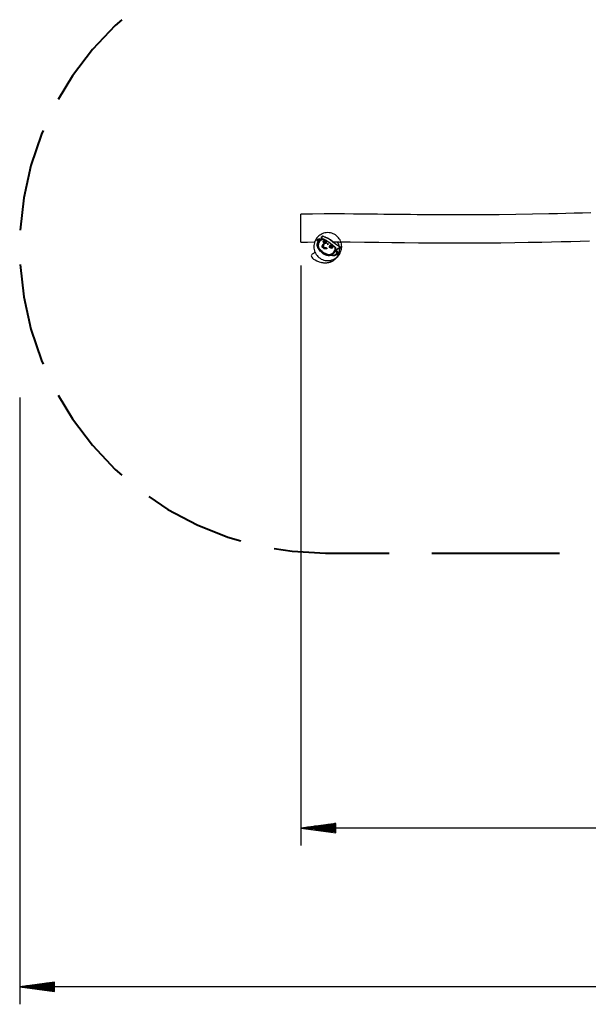
# Model space of a CAD drawing. Units: inches. Extents: x 224 to 370, y 151 to 268.
# Drawn here: x 224 to 256, y 151 to 208 of the extents above; entities that cross this region are included whole.
import ezdxf

# ---------------------------------------------------------------- set-up
doc = ezdxf.new("R2010")
doc.units = ezdxf.units.IN
doc.header["$MEASUREMENT"] = 0
doc.layers.add('Ebene 1', color=7, linetype='Continuous')

# ---------------------------------------------------------------- blocks, each defined once
blk = doc.blocks.new('block 2')
at = {"layer": 'Ebene 1', "color": 179, "lineweight": 40, "true_color": 0x1a171b}
for points in [[(229.728, 207.745), (229.341, 207.416), (228.038, 206.04), (226.892, 204.532), (226.072, 203.169)], [(225.218, 201.403), (225.119, 201.189), (224.514, 199.393), (224.107, 197.542), (223.906, 195.692)], [(223.906, 193.73), (224.107, 191.88), (224.514, 190.029), (225.119, 188.233), (225.218, 188.019)], [(226.072, 186.253), (226.892, 184.89), (228.038, 183.382), (229.341, 182.006), (229.728, 181.677)], [(231.262, 180.457), (232.354, 179.716), (234.028, 178.829), (235.789, 178.127), (236.539, 177.919)], [(238.449, 177.483), (239.484, 177.314), (241.376, 177.211)], [(241.376, 177.211), (245.033, 177.211)], [(247.47, 177.211), (254.782, 177.211)]]:
    blk.add_lwpolyline(points, dxfattribs=at)
at = {"layer": 'Ebene 1', "color": 179, "lineweight": 25, "true_color": 0x1a171b}
for points in [[(256.574, 196.687), (256.101, 196.674), (255.623, 196.661), (255.144, 196.649), (254.659, 196.637), (254.173, 196.626), (253.229, 196.606), (252.286, 196.591), (251.319, 196.578), (250.353, 196.571), (249.394, 196.567), (248.436, 196.568), (247.533, 196.573), (246.63, 196.581), (246.243, 196.585), (245.855, 196.589), (245.479, 196.594), (245.103, 196.598), (244.731, 196.603), (244.359, 196.607), (243.928, 196.612), (243.497, 196.617), (242.989, 196.622), (242.48, 196.625), (241.893, 196.627), (241.306, 196.627), (240.641, 196.621), (239.976, 196.611)], [(239.976, 195.011), (239.976, 195.024), (239.976, 195.032), (239.976, 195.042), (239.976, 195.054), (239.976, 195.067), (239.976, 195.083), (239.976, 195.101), (239.976, 195.12), (239.976, 195.141), (239.976, 195.165), (239.976, 195.19), (239.976, 195.217), (239.976, 195.246), (239.976, 195.275), (239.976, 195.307), (239.976, 195.34), (239.976, 195.373), (239.976, 195.408), (239.976, 195.444), (239.976, 195.48), (239.976, 195.517), (239.976, 195.553), (239.976, 195.591), (239.976, 195.628), (239.976, 195.666), (239.976, 195.738), (239.976, 195.811), (239.976, 195.884), (239.976, 195.957), (239.976, 195.994), (239.976, 196.031), (239.976, 196.069), (239.976, 196.106), (239.976, 196.143), (239.976, 196.179), (239.976, 196.214), (239.976, 196.249), (239.976, 196.283), (239.976, 196.315), (239.976, 196.347), (239.976, 196.377), (239.976, 196.405), (239.976, 196.432), (239.976, 196.457), (239.976, 196.481), (239.976, 196.502), (239.976, 196.522), (239.976, 196.539), (239.976, 196.555), (239.976, 196.569), (239.976, 196.58), (239.976, 196.59), (239.976, 196.597), (239.976, 196.611)], [(239.976, 195.011), (240.354, 195.018), (240.731, 195.023), (240.771, 195.023)], [(242.311, 194.759), (242.307, 194.838), (242.295, 194.915), (242.275, 194.991), (242.248, 195.065), (242.215, 195.135), (242.174, 195.202), (242.127, 195.265), (242.074, 195.323), (242.016, 195.375), (241.953, 195.422), (241.885, 195.462), (241.814, 195.495), (241.74, 195.521), (241.663, 195.54), (241.586, 195.551), (241.508, 195.554), (241.429, 195.549), (241.351, 195.537), (241.276, 195.517), (241.202, 195.491), (241.132, 195.456), (241.065, 195.415), (241.002, 195.368), (240.944, 195.315), (240.892, 195.256), (240.846, 195.193), (240.806, 195.125), (240.773, 195.054), (240.747, 194.98), (240.729, 194.904), (240.718, 194.826), (240.715, 194.747), (240.719, 194.669), (240.731, 194.592), (240.75, 194.516), (240.777, 194.442), (240.811, 194.371), (240.851, 194.304), (240.898, 194.241), (240.951, 194.183), (241.01, 194.131), (241.073, 194.085), (241.14, 194.045), (241.211, 194.011), (241.285, 193.985), (241.362, 193.966), (241.439, 193.956), (241.518, 193.952), (241.596, 193.957), (241.673, 193.969), (241.749, 193.989), (241.823, 194.016), (241.894, 194.049), (241.961, 194.09), (242.023, 194.138), (242.081, 194.191), (242.133, 194.25), (242.179, 194.313), (242.219, 194.381), (242.252, 194.452), (242.296, 194.602), (242.311, 194.759), (242.311, 194.759)], [(240.958, 195.042), (240.934, 195.062), (240.916, 195.088), (240.911, 195.103), (240.909, 195.118), (240.911, 195.134), (240.919, 195.148)], [(240.919, 195.148), (240.942, 195.172), (240.969, 195.189), (241.001, 195.198), (241.034, 195.202), (241.1, 195.199), (241.166, 195.203)], [(240.927, 195.142), (240.927, 195.142), (240.926, 195.142), (240.926, 195.143), (240.926, 195.143), (240.925, 195.143), (240.924, 195.143), (240.924, 195.144), (240.924, 195.144), (240.923, 195.144), (240.923, 195.145), (240.923, 195.145), (240.922, 195.145), (240.922, 195.146), (240.921, 195.146), (240.921, 195.146), (240.92, 195.147), (240.92, 195.147), (240.92, 195.147), (240.919, 195.147), (240.919, 195.148)], [(240.927, 195.142), (240.921, 195.129), (240.919, 195.115), (240.921, 195.102), (240.927, 195.089), (240.944, 195.066), (240.966, 195.049)], [(240.924, 194.957), (240.927, 194.968), (240.933, 194.979), (240.939, 194.989), (240.946, 194.999), (240.952, 195.009), (240.958, 195.019), (240.96, 195.031), (240.958, 195.042)], [(241.168, 195.193), (241.104, 195.19), (241.04, 195.192), (241.008, 195.19), (240.976, 195.182), (240.949, 195.165), (240.927, 195.142)], [(240.966, 195.049), (240.969, 195.043), (240.97, 195.037), (240.97, 195.03), (240.97, 195.024), (240.965, 195.012), (240.959, 195), (240.951, 194.989), (240.944, 194.978), (240.938, 194.967), (240.934, 194.955)], [(240.971, 195.072), (240.958, 195.083), (240.949, 195.097), (240.946, 195.114), (240.947, 195.132)], [(240.947, 195.132), (240.955, 195.14), (240.965, 195.147), (240.976, 195.152), (240.988, 195.155), (241.012, 195.159), (241.036, 195.159)], [(240.947, 195.132), (240.948, 195.131), (240.95, 195.131), (240.951, 195.13), (240.953, 195.129), (240.954, 195.128), (240.955, 195.128), (240.955, 195.128), (240.956, 195.127), (240.957, 195.127)], [(240.957, 195.127), (240.956, 195.12), (240.956, 195.112), (240.957, 195.105), (240.959, 195.099), (240.96, 195.097), (240.961, 195.095), (240.964, 195.091), (240.969, 195.086), (240.972, 195.083), (240.976, 195.08)], [(241.035, 195.149), (241.014, 195.149), (240.993, 195.146), (240.973, 195.14), (240.957, 195.127)], [(240.966, 195.049), (240.965, 195.048), (240.964, 195.048), (240.963, 195.046), (240.962, 195.045), (240.96, 195.044), (240.96, 195.044), (240.959, 195.043), (240.959, 195.043), (240.958, 195.042)], [(240.965, 194.897), (240.98, 194.95), (241.004, 195), (241.034, 195.046), (241.067, 195.09)], [(240.971, 195.072), (240.975, 195.078), (240.976, 195.08)], [(241.073, 195.082), (241.042, 195.04), (241.013, 194.995), (240.989, 194.947), (240.975, 194.896)], [(240.989, 195.082), (240.994, 195.087), (240.999, 195.092), (241.01, 195.102), (241.021, 195.111), (241.031, 195.12), (241.04, 195.129), (241.041, 195.131), (241.043, 195.133)], [(240.996, 195.075), (240.992, 195.08), (240.989, 195.082)], [(241.051, 195.126), (241.049, 195.124), (241.048, 195.123), (241.038, 195.113), (241.027, 195.104), (241.017, 195.094), (241.006, 195.085), (241.001, 195.08), (240.996, 195.075)], [(241.035, 195.149), (241.035, 195.152), (241.036, 195.159)], [(241.043, 195.133), (241.045, 195.131), (241.051, 195.126)], [(241.067, 195.09), (241.092, 195.107), (241.117, 195.125), (241.143, 195.142), (241.17, 195.156)], [(241.073, 195.082), (241.073, 195.083), (241.073, 195.083), (241.072, 195.084), (241.071, 195.085), (241.07, 195.086), (241.069, 195.087), (241.068, 195.088), (241.067, 195.089), (241.067, 195.09)], [(241.174, 195.147), (241.147, 195.133), (241.123, 195.117), (241.098, 195.099), (241.073, 195.082)], [(241.164, 195.258), (241.163, 195.28), (241.162, 195.302), (241.163, 195.314), (241.167, 195.324), (241.175, 195.332), (241.185, 195.336)], [(241.164, 195.258), (241.164, 195.258), (241.164, 195.258), (241.165, 195.258), (241.165, 195.258), (241.166, 195.258), (241.167, 195.258), (241.167, 195.258), (241.168, 195.258), (241.169, 195.258), (241.169, 195.258), (241.169, 195.258), (241.17, 195.258), (241.17, 195.258), (241.171, 195.258), (241.171, 195.258), (241.172, 195.258), (241.172, 195.258), (241.173, 195.258), (241.173, 195.258), (241.174, 195.258)], [(241.166, 195.203), (241.173, 195.207), (241.178, 195.213), (241.178, 195.22), (241.175, 195.228), (241.168, 195.243), (241.164, 195.258)], [(241.168, 195.193), (241.168, 195.194), (241.168, 195.194), (241.168, 195.195), (241.168, 195.195), (241.168, 195.196), (241.168, 195.196), (241.167, 195.197), (241.167, 195.197), (241.167, 195.197), (241.167, 195.198), (241.167, 195.198), (241.167, 195.199), (241.167, 195.199), (241.167, 195.2), (241.167, 195.201), (241.166, 195.202), (241.166, 195.202), (241.166, 195.202), (241.166, 195.203), (241.166, 195.203)], [(241.174, 195.258), (241.175, 195.253), (241.176, 195.248), (241.181, 195.239), (241.185, 195.229), (241.187, 195.225), (241.188, 195.221), (241.188, 195.216), (241.188, 195.212), (241.187, 195.208), (241.186, 195.206), (241.184, 195.203), (241.182, 195.2), (241.178, 195.197), (241.174, 195.195), (241.171, 195.194), (241.168, 195.193)], [(241.17, 195.156), (241.201, 195.174), (241.233, 195.187), (241.25, 195.191), (241.267, 195.19), (241.284, 195.186), (241.301, 195.179)], [(241.17, 195.156), (241.173, 195.15), (241.175, 195.148)], [(241.174, 195.147), (241.173, 195.15), (241.17, 195.156)], [(241.188, 195.327), (241.183, 195.325), (241.179, 195.323), (241.175, 195.319), (241.173, 195.315), (241.172, 195.305), (241.172, 195.296), (241.174, 195.277), (241.174, 195.258)], [(241.293, 195.172), (241.278, 195.178), (241.263, 195.181), (241.247, 195.181), (241.231, 195.177), (241.203, 195.163), (241.175, 195.148)], [(241.185, 195.336), (241.186, 195.333), (241.188, 195.327)], [(241.19, 195.34), (241.203, 195.352), (241.218, 195.359), (241.235, 195.359), (241.251, 195.353), (241.281, 195.336), (241.31, 195.319)], [(241.19, 195.34), (241.193, 195.338), (241.199, 195.334)], [(241.306, 195.31), (241.279, 195.325), (241.253, 195.341), (241.239, 195.347), (241.224, 195.35), (241.216, 195.348), (241.209, 195.344), (241.204, 195.34), (241.199, 195.334)], [(241.35, 195.129), (241.333, 195.136), (241.317, 195.145), (241.303, 195.157), (241.293, 195.172)], [(241.301, 195.179), (241.3, 195.178), (241.299, 195.178), (241.298, 195.176), (241.296, 195.175), (241.296, 195.175), (241.295, 195.173), (241.294, 195.173), (241.294, 195.172), (241.294, 195.172)], [(241.301, 195.179), (241.31, 195.165), (241.321, 195.154), (241.336, 195.145), (241.351, 195.139)], [(241.31, 195.319), (241.309, 195.316), (241.306, 195.31)], [(241.314, 195.318), (241.314, 195.315), (241.313, 195.308)], [(241.673, 195.139), (241.585, 195.185), (241.496, 195.23), (241.452, 195.253), (241.407, 195.275), (241.384, 195.286), (241.361, 195.296), (241.338, 195.303), (241.313, 195.308)], [(241.314, 195.318), (241.339, 195.314), (241.362, 195.306), (241.386, 195.296), (241.409, 195.285), (241.454, 195.263), (241.499, 195.24), (241.589, 195.194), (241.679, 195.148)], [(241.351, 195.139), (241.351, 195.138), (241.351, 195.138), (241.351, 195.137), (241.351, 195.137), (241.351, 195.136), (241.351, 195.136), (241.351, 195.136), (241.351, 195.135), (241.35, 195.134), (241.35, 195.134), (241.35, 195.133), (241.35, 195.132), (241.35, 195.132), (241.35, 195.131), (241.35, 195.131), (241.35, 195.131), (241.35, 195.13), (241.35, 195.13), (241.35, 195.129), (241.35, 195.129)], [(241.435, 195.099), (241.435, 195.099), (241.435, 195.099), (241.434, 195.098), (241.434, 195.098), (241.434, 195.097), (241.433, 195.097), (241.433, 195.097), (241.433, 195.096), (241.432, 195.096), (241.431, 195.095), (241.431, 195.094), (241.43, 195.094), (241.43, 195.094), (241.43, 195.093), (241.429, 195.093), (241.429, 195.092), (241.429, 195.092), (241.429, 195.092)], [(241.611, 194.981), (241.6, 194.988), (241.589, 194.995), (241.577, 195.002), (241.565, 195.009), (241.543, 195.022), (241.52, 195.036), (241.497, 195.05), (241.474, 195.064), (241.451, 195.078), (241.429, 195.092)], [(241.435, 195.099), (241.458, 195.086), (241.481, 195.071), (241.503, 195.058), (241.526, 195.044), (241.549, 195.031), (241.571, 195.017), (241.583, 195.01), (241.595, 195.003), (241.606, 194.996), (241.617, 194.989)], [(241.679, 195.148), (241.679, 195.147), (241.679, 195.147), (241.678, 195.147), (241.678, 195.146), (241.678, 195.146), (241.678, 195.146), (241.677, 195.145), (241.677, 195.145), (241.677, 195.144), (241.676, 195.144), (241.676, 195.143), (241.676, 195.143), (241.676, 195.142), (241.675, 195.142), (241.675, 195.142), (241.675, 195.141), (241.675, 195.141), (241.674, 195.141), (241.674, 195.14), (241.674, 195.14), (241.673, 195.139)], [(242.222, 194.741), (242.075, 194.826), (241.936, 194.923), (241.802, 195.028), (241.673, 195.139)], [(241.679, 195.148), (241.808, 195.037), (241.941, 194.932), (242.08, 194.835), (242.227, 194.75)], [(241.808, 195.027), (241.936, 195.027), (242.134, 195.027)], [(242.059, 195.028), (242.067, 195.014), (242.077, 194.997), (242.087, 194.979), (242.096, 194.961), (242.105, 194.942), (242.112, 194.924), (242.12, 194.906), (242.127, 194.887), (242.134, 194.869), (242.14, 194.85), (242.145, 194.831), (242.15, 194.813), (242.155, 194.794), (242.156, 194.789)], [(242.135, 195.026), (242.139, 195.024), (242.195, 195.016), (242.234, 195.017), (242.256, 195.021), (242.26, 195.031)], [(242.234, 195.027), (242.386, 195.026), (242.595, 195.024), (242.804, 195.023), (243.62, 195.015), (244.436, 195.005), (245.175, 194.996), (245.916, 194.987), (246.711, 194.979), (247.506, 194.972), (248.264, 194.968), (249.023, 194.966), (249.823, 194.967), (250.623, 194.971), (251.419, 194.978), (252.215, 194.988), (252.992, 195.001), (253.77, 195.015), (254.324, 195.028), (254.878, 195.041), (255.422, 195.054), (255.966, 195.068), (256.5, 195.083)], [(240.762, 194.479), (240.765, 194.455), (240.76, 194.432), (240.745, 194.406), (240.721, 194.382), (240.692, 194.359), (240.658, 194.336), (240.625, 194.314), (240.595, 194.288), (240.579, 194.264), (240.571, 194.234), (240.577, 194.198), (240.599, 194.153), (240.639, 194.103), (240.703, 194.046), (240.787, 193.99), (240.893, 193.935), (241.017, 193.886), (241.16, 193.841)], [(241.103, 194.482), (241.058, 194.532), (241.016, 194.583), (240.978, 194.638), (240.945, 194.696), (240.921, 194.759), (240.907, 194.825), (240.908, 194.891), (240.924, 194.957)], [(240.934, 194.955), (240.919, 194.89), (240.917, 194.825), (240.931, 194.76), (240.955, 194.699), (240.987, 194.642), (241.025, 194.589), (241.066, 194.538), (241.11, 194.489)], [(240.934, 194.955), (240.933, 194.955), (240.932, 194.955), (240.93, 194.956), (240.929, 194.956), (240.927, 194.956), (240.926, 194.957), (240.925, 194.957), (240.924, 194.957), (240.924, 194.957)], [(241.079, 194.581), (241.022, 194.647), (240.983, 194.725), (240.963, 194.81), (240.965, 194.897)], [(240.975, 194.896), (240.975, 194.896), (240.974, 194.896), (240.974, 194.896), (240.973, 194.896), (240.973, 194.896), (240.972, 194.896), (240.972, 194.896), (240.971, 194.897), (240.97, 194.897), (240.97, 194.897), (240.969, 194.897), (240.969, 194.897), (240.968, 194.897), (240.968, 194.897), (240.968, 194.897), (240.967, 194.897), (240.966, 194.897), (240.965, 194.897)], [(240.975, 194.896), (240.973, 194.811), (240.992, 194.728), (241.03, 194.652), (241.086, 194.588)], [(241.086, 194.588), (241.086, 194.588), (241.085, 194.588), (241.085, 194.587), (241.084, 194.587), (241.084, 194.587), (241.083, 194.586), (241.083, 194.586), (241.083, 194.585), (241.082, 194.585), (241.082, 194.585), (241.082, 194.584), (241.081, 194.584), (241.081, 194.583), (241.081, 194.583), (241.08, 194.583), (241.08, 194.582), (241.079, 194.582), (241.079, 194.582), (241.079, 194.581)], [(241.312, 194.381), (241.248, 194.426), (241.187, 194.473), (241.158, 194.498), (241.129, 194.524), (241.103, 194.551), (241.079, 194.581)], [(241.086, 194.588), (241.11, 194.559), (241.137, 194.531), (241.165, 194.505), (241.194, 194.48), (241.254, 194.434), (241.317, 194.39)], [(241.11, 194.489), (241.11, 194.489), (241.109, 194.488), (241.109, 194.488), (241.109, 194.488), (241.108, 194.487), (241.107, 194.487), (241.107, 194.486), (241.107, 194.486), (241.106, 194.486), (241.106, 194.485), (241.106, 194.485), (241.105, 194.484), (241.104, 194.484), (241.104, 194.484), (241.104, 194.483), (241.103, 194.483), (241.103, 194.482)], [(241.11, 194.489), (241.17, 194.431), (241.234, 194.378), (241.303, 194.332), (241.376, 194.293), (241.455, 194.266), (241.537, 194.252), (241.62, 194.255), (241.7, 194.275)], [(241.704, 194.267), (241.622, 194.246), (241.538, 194.242), (241.454, 194.256), (241.374, 194.283), (241.299, 194.322), (241.229, 194.369), (241.113, 194.472)], [(242.176, 194.611), (242.176, 194.587), (242.175, 194.562), (242.173, 194.538), (242.17, 194.514), (242.167, 194.49), (242.163, 194.465), (242.159, 194.447), (242.155, 194.428), (242.15, 194.409), (242.145, 194.391), (242.14, 194.372), (242.134, 194.354), (242.127, 194.335), (242.12, 194.316), (242.112, 194.298), (242.105, 194.28), (242.096, 194.262), (242.087, 194.243), (242.077, 194.226), (242.067, 194.208), (242.057, 194.191), (242.046, 194.174), (242.034, 194.156), (242.022, 194.139), (242.01, 194.123), (241.997, 194.107), (241.984, 194.091), (241.97, 194.076), (241.956, 194.06), (241.942, 194.046), (241.927, 194.031), (241.912, 194.017), (241.897, 194.003), (241.88, 193.99), (241.864, 193.977), (241.848, 193.965), (241.831, 193.953), (241.814, 193.942), (241.797, 193.931), (241.779, 193.92), (241.762, 193.91), (241.744, 193.901), (241.726, 193.891), (241.708, 193.883), (241.689, 193.875), (241.671, 193.867), (241.652, 193.86), (241.634, 193.854), (241.615, 193.848), (241.596, 193.842), (241.578, 193.837), (241.559, 193.832), (241.54, 193.828), (241.522, 193.825), (241.486, 193.819), (241.45, 193.815), (241.413, 193.812), (241.376, 193.811), (241.352, 193.811), (241.327, 193.812), (241.303, 193.815), (241.279, 193.817), (241.255, 193.821), (241.231, 193.825), (241.212, 193.828), (241.193, 193.832), (241.159, 193.841)], [(241.214, 194.7), (241.2, 194.72), (241.191, 194.742), (241.187, 194.765), (241.189, 194.789), (241.203, 194.835), (241.227, 194.876)], [(241.235, 194.87), (241.212, 194.832), (241.199, 194.789), (241.198, 194.767), (241.2, 194.745), (241.209, 194.725), (241.222, 194.707)], [(241.222, 194.707), (241.219, 194.705), (241.214, 194.7)], [(241.222, 194.707), (241.219, 194.705), (241.214, 194.7)], [(241.435, 194.632), (241.405, 194.628), (241.375, 194.628), (241.345, 194.631), (241.315, 194.637), (241.26, 194.661), (241.214, 194.7)], [(241.222, 194.707), (241.266, 194.67), (241.318, 194.646), (241.347, 194.64), (241.375, 194.638), (241.404, 194.638), (241.433, 194.642)], [(241.227, 194.876), (241.236, 194.883), (241.246, 194.887), (241.257, 194.888), (241.268, 194.887)], [(241.235, 194.87), (241.233, 194.871), (241.227, 194.876)], [(241.265, 194.877), (241.264, 194.877), (241.262, 194.878), (241.256, 194.878), (241.25, 194.877), (241.245, 194.876), (241.24, 194.874), (241.237, 194.872), (241.235, 194.87)], [(241.307, 194.69), (241.286, 194.709), (241.267, 194.729), (241.259, 194.74), (241.254, 194.753), (241.251, 194.766), (241.252, 194.78)], [(241.252, 194.783), (241.254, 194.805), (241.262, 194.826), (241.267, 194.837), (241.27, 194.847), (241.272, 194.858), (241.271, 194.87)], [(241.252, 194.783), (241.255, 194.783), (241.262, 194.784)], [(241.252, 194.78), (241.255, 194.78), (241.262, 194.778)], [(241.262, 194.778), (241.261, 194.766), (241.264, 194.754), (241.269, 194.743), (241.277, 194.733), (241.294, 194.715), (241.313, 194.699)], [(241.281, 194.872), (241.282, 194.861), (241.281, 194.849), (241.278, 194.838), (241.274, 194.828), (241.265, 194.806), (241.262, 194.784)], [(241.268, 194.887), (241.266, 194.88), (241.265, 194.877)], [(241.271, 194.87), (241.274, 194.871), (241.281, 194.872)], [(241.307, 194.69), (241.307, 194.691), (241.307, 194.691), (241.308, 194.692), (241.308, 194.692), (241.308, 194.692), (241.309, 194.693), (241.309, 194.693), (241.309, 194.694), (241.31, 194.694), (241.31, 194.695), (241.31, 194.695), (241.311, 194.695), (241.311, 194.696), (241.311, 194.696), (241.312, 194.696), (241.312, 194.697), (241.312, 194.698), (241.312, 194.698), (241.313, 194.698), (241.313, 194.699)], [(241.452, 194.675), (241.416, 194.678), (241.378, 194.676), (241.36, 194.676), (241.342, 194.678), (241.323, 194.682), (241.307, 194.69)], [(241.313, 194.699), (241.329, 194.691), (241.347, 194.687), (241.365, 194.685), (241.383, 194.686), (241.419, 194.688), (241.455, 194.684)], [(241.433, 194.642), (241.434, 194.639), (241.435, 194.632)], [(241.435, 194.642), (241.435, 194.642), (241.436, 194.642), (241.44, 194.643), (241.444, 194.643), (241.448, 194.645), (241.451, 194.648), (241.454, 194.65), (241.456, 194.653), (241.458, 194.656), (241.459, 194.659), (241.459, 194.662), (241.459, 194.666)], [(241.469, 194.666), (241.469, 194.662), (241.468, 194.657), (241.467, 194.652), (241.464, 194.648), (241.461, 194.643), (241.458, 194.64), (241.453, 194.637), (241.448, 194.634), (241.442, 194.633), (241.437, 194.632), (241.436, 194.632), (241.435, 194.632)], [(241.435, 194.642), (241.435, 194.639), (241.435, 194.632)], [(241.452, 194.675), (241.453, 194.678), (241.455, 194.684)], [(241.459, 194.666), (241.462, 194.666), (241.469, 194.666)], [(241.533, 194.917), (241.505, 194.914), (241.488, 194.898)], [(241.488, 194.898), (241.511, 194.875), (241.54, 194.89)], [(241.54, 194.89), (241.548, 194.905), (241.533, 194.917)], [(241.617, 194.989), (241.616, 194.989), (241.616, 194.988), (241.615, 194.987), (241.614, 194.985), (241.613, 194.984), (241.612, 194.983), (241.612, 194.982), (241.611, 194.982), (241.611, 194.982)], [(241.936, 194.711), (241.917, 194.73), (241.897, 194.746), (241.876, 194.763), (241.855, 194.778), (241.814, 194.811), (241.772, 194.844), (241.691, 194.912), (241.611, 194.981)], [(241.617, 194.989), (241.637, 194.972), (241.657, 194.955), (241.677, 194.937), (241.697, 194.92), (241.738, 194.886), (241.779, 194.852), (241.799, 194.835), (241.82, 194.818), (241.831, 194.811), (241.841, 194.802), (241.852, 194.794), (241.862, 194.786), (241.873, 194.778), (241.883, 194.77), (241.888, 194.766), (241.894, 194.761), (241.899, 194.757), (241.904, 194.753), (241.909, 194.749), (241.914, 194.745), (241.919, 194.741), (241.925, 194.736), (241.93, 194.732), (241.934, 194.727), (241.939, 194.723), (241.943, 194.718)], [(241.747, 194.341), (241.767, 194.354), (241.785, 194.369), (241.802, 194.385), (241.818, 194.402), (241.834, 194.421), (241.848, 194.439), (241.86, 194.459), (241.871, 194.48)], [(241.879, 194.476), (241.869, 194.454), (241.856, 194.433), (241.841, 194.414), (241.826, 194.395), (241.809, 194.377), (241.791, 194.361), (241.773, 194.345), (241.752, 194.332)], [(241.859, 194.395), (241.869, 194.4), (241.878, 194.406), (241.886, 194.413), (241.893, 194.422), (241.907, 194.439), (241.92, 194.456), (241.935, 194.473), (241.953, 194.485), (241.964, 194.488), (241.974, 194.489), (241.985, 194.489), (241.996, 194.486)], [(241.992, 194.477), (241.982, 194.479), (241.972, 194.479), (241.962, 194.477), (241.953, 194.473), (241.937, 194.46), (241.923, 194.444), (241.911, 194.428), (241.898, 194.412), (241.883, 194.397), (241.865, 194.387)], [(241.871, 194.48), (241.883, 194.498), (241.894, 194.516), (241.897, 194.521), (241.9, 194.525), (241.903, 194.53), (241.905, 194.534), (241.909, 194.544), (241.913, 194.553), (241.928, 194.592), (241.94, 194.632)], [(241.871, 194.48), (241.871, 194.48), (241.871, 194.48), (241.872, 194.48), (241.872, 194.48), (241.873, 194.479), (241.873, 194.479), (241.873, 194.479), (241.873, 194.479), (241.874, 194.479), (241.875, 194.478), (241.875, 194.478), (241.875, 194.478), (241.876, 194.478), (241.876, 194.478), (241.876, 194.477), (241.877, 194.477), (241.877, 194.477), (241.878, 194.477), (241.878, 194.476), (241.878, 194.476), (241.879, 194.476), (241.879, 194.476)], [(241.95, 194.63), (241.937, 194.589), (241.923, 194.549), (241.919, 194.54), (241.914, 194.53), (241.909, 194.521), (241.903, 194.512), (241.892, 194.494), (241.879, 194.476)], [(241.943, 194.718), (241.943, 194.717), (241.943, 194.717), (241.942, 194.716), (241.942, 194.716), (241.942, 194.716), (241.941, 194.715), (241.941, 194.715), (241.941, 194.715), (241.94, 194.715), (241.94, 194.714), (241.939, 194.714), (241.939, 194.714), (241.939, 194.713), (241.938, 194.713), (241.938, 194.712), (241.937, 194.712), (241.937, 194.712), (241.936, 194.711), (241.936, 194.711)], [(241.94, 194.632), (241.943, 194.652), (241.945, 194.672), (241.945, 194.682), (241.944, 194.693), (241.941, 194.702), (241.936, 194.711)], [(241.95, 194.63), (241.95, 194.63), (241.949, 194.63), (241.948, 194.63), (241.946, 194.631), (241.945, 194.631), (241.943, 194.631), (241.942, 194.632), (241.941, 194.632), (241.941, 194.632), (241.94, 194.632)], [(241.943, 194.718), (241.95, 194.708), (241.953, 194.697), (241.955, 194.686), (241.955, 194.675), (241.954, 194.652), (241.95, 194.63)], [(241.996, 194.486), (241.996, 194.485), (241.995, 194.484), (241.995, 194.482), (241.994, 194.481), (241.993, 194.48), (241.993, 194.479), (241.993, 194.478), (241.992, 194.477), (241.992, 194.477)], [(242.025, 194.385), (242.031, 194.412), (242.027, 194.438), (242.014, 194.46), (241.992, 194.477)], [(241.996, 194.486), (242.02, 194.468), (242.037, 194.442), (242.041, 194.412), (242.034, 194.382)], [(242.077, 194.422), (242.078, 194.433), (242.075, 194.445), (242.07, 194.456), (242.064, 194.465), (242.048, 194.482), (242.032, 194.499), (242.017, 194.517), (242.008, 194.538), (242.006, 194.561), (242.012, 194.584)], [(242.012, 194.584), (242.031, 194.6), (242.052, 194.611), (242.063, 194.615), (242.074, 194.62), (242.08, 194.622), (242.085, 194.625), (242.089, 194.629), (242.092, 194.635)], [(242.012, 194.584), (242.014, 194.583), (242.015, 194.582), (242.016, 194.582), (242.017, 194.581), (242.018, 194.58), (242.02, 194.58), (242.02, 194.579), (242.021, 194.579), (242.021, 194.579)], [(242.021, 194.579), (242.016, 194.557), (242.019, 194.535), (242.031, 194.515), (242.046, 194.498), (242.062, 194.482), (242.076, 194.465), (242.086, 194.444), (242.088, 194.421)], [(242.102, 194.634), (242.1, 194.628), (242.097, 194.622), (242.092, 194.618), (242.087, 194.614), (242.076, 194.609), (242.064, 194.605), (242.052, 194.6), (242.041, 194.594), (242.031, 194.588), (242.021, 194.579)], [(242.092, 194.635), (242.099, 194.634), (242.102, 194.634)], [(242.097, 194.647), (242.114, 194.661), (242.133, 194.672), (242.154, 194.678), (242.176, 194.68), (242.198, 194.681), (242.219, 194.681), (242.231, 194.683), (242.241, 194.686), (242.249, 194.693), (242.256, 194.702)], [(242.105, 194.64), (242.103, 194.642), (242.097, 194.647)], [(242.264, 194.698), (242.258, 194.689), (242.251, 194.681), (242.241, 194.675), (242.23, 194.672), (242.208, 194.67), (242.185, 194.671), (242.163, 194.669), (242.142, 194.664), (242.122, 194.654), (242.105, 194.64)], [(242.174, 194.67), (242.176, 194.611)], [(242.227, 194.75), (242.226, 194.747), (242.222, 194.741)], [(242.228, 194.749), (242.227, 194.746), (242.222, 194.741)], [(242.257, 194.705), (242.257, 194.706), (242.257, 194.706), (242.257, 194.706), (242.257, 194.706), (242.257, 194.707), (242.257, 194.707), (242.256, 194.708), (242.256, 194.709), (242.256, 194.709), (242.255, 194.71), (242.252, 194.714), (242.249, 194.718), (242.24, 194.726), (242.231, 194.734), (242.227, 194.738), (242.222, 194.741)], [(242.228, 194.749), (242.233, 194.746), (242.237, 194.742), (242.247, 194.734), (242.257, 194.725), (242.26, 194.72), (242.264, 194.715), (242.265, 194.714), (242.265, 194.713), (242.266, 194.712), (242.266, 194.71), (242.267, 194.71), (242.267, 194.709), (242.267, 194.708), (242.267, 194.707), (242.267, 194.706), (242.267, 194.705), (242.267, 194.704), (242.267, 194.702), (242.266, 194.701), (242.265, 194.7)], [(242.264, 194.698), (242.262, 194.7), (242.256, 194.702)], [(242.265, 194.7), (242.263, 194.701), (242.257, 194.705)], [(241.317, 194.39), (241.316, 194.389), (241.316, 194.388), (241.315, 194.388), (241.315, 194.387), (241.314, 194.386), (241.313, 194.384), (241.313, 194.383), (241.312, 194.382), (241.312, 194.381)], [(241.654, 194.297), (241.632, 194.291), (241.61, 194.289), (241.587, 194.287), (241.564, 194.288), (241.542, 194.29), (241.52, 194.295), (241.498, 194.301), (241.477, 194.309), (241.435, 194.325), (241.393, 194.343), (241.353, 194.362), (241.312, 194.381)], [(241.317, 194.39), (241.356, 194.371), (241.397, 194.353), (241.437, 194.335), (241.478, 194.319), (241.499, 194.312), (241.52, 194.305), (241.542, 194.3), (241.564, 194.298), (241.586, 194.297), (241.608, 194.299), (241.63, 194.301), (241.652, 194.306)], [(241.652, 194.306), (241.676, 194.313), (241.701, 194.321), (241.724, 194.33), (241.747, 194.341)], [(241.652, 194.306), (241.652, 194.306), (241.652, 194.306), (241.652, 194.305), (241.652, 194.304), (241.652, 194.304), (241.652, 194.303), (241.653, 194.303), (241.653, 194.302), (241.653, 194.302), (241.653, 194.301), (241.653, 194.301), (241.653, 194.3), (241.653, 194.3), (241.653, 194.3), (241.654, 194.299), (241.654, 194.299), (241.654, 194.298), (241.654, 194.298), (241.654, 194.297), (241.654, 194.297)], [(241.752, 194.332), (241.75, 194.331), (241.748, 194.33), (241.73, 194.322), (241.712, 194.315), (241.691, 194.307), (241.67, 194.301), (241.665, 194.3), (241.66, 194.298), (241.657, 194.298), (241.654, 194.297)], [(241.7, 194.275), (241.703, 194.269), (241.704, 194.267)], [(242.033, 194.303), (241.997, 194.279), (241.96, 194.258), (241.919, 194.243), (241.878, 194.234), (241.835, 194.234), (241.793, 194.239), (241.751, 194.251), (241.711, 194.266)], [(241.715, 194.275), (241.712, 194.269), (241.711, 194.266)], [(241.715, 194.275), (241.754, 194.26), (241.794, 194.249), (241.835, 194.243), (241.876, 194.244), (241.917, 194.252), (241.956, 194.268), (241.992, 194.288), (242.027, 194.311)], [(241.747, 194.341), (241.749, 194.339), (241.752, 194.332)], [(241.768, 194.294), (241.774, 194.31), (241.783, 194.325), (241.795, 194.338), (241.808, 194.349), (241.822, 194.359), (241.836, 194.37), (241.848, 194.382), (241.859, 194.395)], [(241.768, 194.294), (241.77, 194.295), (241.772, 194.295), (241.774, 194.296), (241.775, 194.296), (241.776, 194.297), (241.777, 194.297), (241.778, 194.297), (241.779, 194.297), (241.779, 194.298)], [(241.887, 194.262), (241.855, 194.255), (241.823, 194.26), (241.808, 194.266), (241.793, 194.274), (241.78, 194.284), (241.768, 194.294)], [(241.865, 194.387), (241.845, 194.364), (241.819, 194.345), (241.807, 194.335), (241.796, 194.324), (241.786, 194.312), (241.779, 194.298)], [(241.779, 194.298), (241.802, 194.28), (241.828, 194.269), (241.856, 194.265), (241.883, 194.271)], [(241.859, 194.395), (241.86, 194.394), (241.861, 194.393), (241.862, 194.392), (241.863, 194.39), (241.864, 194.39), (241.864, 194.388), (241.865, 194.388), (241.865, 194.387), (241.865, 194.387)], [(241.883, 194.271), (241.928, 194.287), (241.97, 194.31), (241.989, 194.325), (242.004, 194.342), (242.017, 194.363), (242.025, 194.385)], [(241.883, 194.271), (241.883, 194.271), (241.884, 194.27), (241.884, 194.27), (241.884, 194.269), (241.884, 194.269), (241.884, 194.268), (241.885, 194.268), (241.885, 194.267), (241.885, 194.267), (241.885, 194.266), (241.885, 194.265), (241.885, 194.265), (241.885, 194.265), (241.886, 194.264), (241.886, 194.264), (241.886, 194.263), (241.886, 194.263), (241.887, 194.262), (241.887, 194.262), (241.887, 194.262)], [(242.034, 194.382), (242.013, 194.337), (241.977, 194.303), (241.934, 194.279), (241.887, 194.262)], [(242.025, 194.385), (242.025, 194.385), (242.025, 194.385), (242.026, 194.385), (242.026, 194.385), (242.027, 194.385), (242.027, 194.384), (242.028, 194.384), (242.029, 194.384), (242.029, 194.384), (242.029, 194.384), (242.03, 194.384), (242.03, 194.384), (242.031, 194.383), (242.031, 194.383), (242.032, 194.383), (242.032, 194.383), (242.033, 194.383), (242.033, 194.383), (242.033, 194.383), (242.034, 194.382)], [(242.027, 194.311), (242.05, 194.333), (242.067, 194.36), (242.076, 194.39), (242.077, 194.422)], [(242.027, 194.311), (242.027, 194.311), (242.027, 194.311), (242.028, 194.31), (242.028, 194.31), (242.028, 194.31), (242.028, 194.309), (242.029, 194.309), (242.029, 194.309), (242.029, 194.308), (242.029, 194.308), (242.03, 194.307), (242.03, 194.307), (242.031, 194.306), (242.031, 194.306), (242.031, 194.305), (242.032, 194.304), (242.032, 194.304), (242.032, 194.304), (242.032, 194.303), (242.033, 194.303)], [(242.088, 194.421), (242.086, 194.387), (242.075, 194.355), (242.057, 194.326), (242.033, 194.303)], [(242.077, 194.422), (242.078, 194.422), (242.078, 194.422), (242.079, 194.422), (242.079, 194.422), (242.08, 194.422), (242.081, 194.422), (242.081, 194.422), (242.081, 194.422), (242.082, 194.422), (242.082, 194.422), (242.083, 194.422), (242.083, 194.422), (242.084, 194.422), (242.084, 194.421), (242.085, 194.421), (242.086, 194.421), (242.086, 194.421), (242.087, 194.421), (242.087, 194.421), (242.088, 194.421)], [(239.976, 193.666), (239.976, 160.471)], [(223.876, 186.109), (223.876, 151.383)], [(241.976, 161.734), (239.976, 161.471)], [(241.976, 161.471), (239.976, 161.471)], [(241.976, 161.471), (239.976, 161.471)], [(239.976, 161.471), (241.976, 161.207)], [(332.375, 161.471), (239.976, 161.471)], [(241.976, 161.521), (240.362, 161.521)], [(241.976, 161.42), (240.362, 161.42)], [(241.976, 161.572), (240.748, 161.572)], [(241.976, 161.369), (240.748, 161.369)], [(241.976, 161.623), (241.134, 161.623)], [(241.976, 161.318), (241.134, 161.318)], [(241.976, 161.674), (241.52, 161.674)], [(241.976, 161.267), (241.52, 161.267)], [(241.976, 161.724), (241.906, 161.724)], [(241.976, 161.724), (241.906, 161.724)], [(241.976, 161.216), (241.906, 161.216)], [(241.976, 161.216), (241.906, 161.216)], [(241.976, 161.207), (241.976, 161.734)], [(225.876, 152.647), (223.876, 152.383)], [(225.876, 152.383), (223.876, 152.383)], [(225.876, 152.383), (223.876, 152.383)], [(223.876, 152.383), (225.876, 152.12)], [(350.376, 152.383), (223.876, 152.383)], [(225.876, 152.434), (224.262, 152.434)], [(225.876, 152.332), (224.262, 152.332)], [(225.876, 152.485), (224.648, 152.485)], [(225.876, 152.281), (224.648, 152.281)], [(225.876, 152.536), (225.034, 152.536)], [(225.876, 152.231), (225.034, 152.231)], [(225.876, 152.586), (225.419, 152.586)], [(225.876, 152.18), (225.419, 152.18)], [(225.876, 152.637), (225.806, 152.637)], [(225.876, 152.637), (225.806, 152.637)], [(225.876, 152.12), (225.876, 152.647)], [(225.876, 152.129), (225.806, 152.129)], [(225.876, 152.129), (225.806, 152.129)]]:
    blk.add_lwpolyline(points, dxfattribs=at)
for points in [[(240.971, 195.072), (240.979, 195.066), (240.99, 195.068), (240.996, 195.075)], [(240.976, 195.08), (240.98, 195.077), (240.986, 195.078), (240.989, 195.082)], [(241.174, 195.147), (241.174, 195.147), (241.175, 195.147), (241.175, 195.148)], [(241.185, 195.336), (241.187, 195.337), (241.189, 195.338), (241.19, 195.34)], [(241.188, 195.327), (241.192, 195.328), (241.196, 195.33), (241.199, 195.334)], [(241.306, 195.31), (241.308, 195.309), (241.311, 195.308), (241.313, 195.308)], [(241.31, 195.319), (241.311, 195.318), (241.312, 195.318), (241.314, 195.318)], [(241.319, 195.032), (241.327, 195.035), (241.332, 195.043), (241.331, 195.052)], [(241.331, 195.003), (241.332, 195.012), (241.327, 195.02), (241.319, 195.022)], [(241.338, 195.056), (241.345, 195.051), (241.355, 195.051), (241.361, 195.057)], [(241.429, 195.092), (241.409, 195.115), (241.38, 195.129), (241.35, 195.129)], [(241.435, 195.099), (241.414, 195.124), (241.384, 195.138), (241.351, 195.139)], [(241.369, 195.052), (241.368, 195.044), (241.373, 195.035), (241.381, 195.032)], [(241.381, 195.023), (241.373, 195.02), (241.368, 195.012), (241.37, 195.003)], [(241.252, 194.78), (241.252, 194.781), (241.252, 194.782), (241.252, 194.783)], [(241.261, 194.778), (241.262, 194.781), (241.262, 194.782), (241.262, 194.784)], [(241.271, 194.87), (241.27, 194.873), (241.268, 194.876), (241.265, 194.877)], [(241.281, 194.872), (241.279, 194.879), (241.275, 194.885), (241.268, 194.887)], [(241.362, 194.998), (241.355, 195.004), (241.345, 195.004), (241.339, 194.998)], [(241.459, 194.666), (241.459, 194.67), (241.456, 194.673), (241.452, 194.675)], [(241.469, 194.666), (241.468, 194.675), (241.463, 194.682), (241.455, 194.684)], [(241.678, 194.761), (241.687, 194.764), (241.691, 194.772), (241.69, 194.781)], [(241.69, 194.732), (241.692, 194.741), (241.687, 194.749), (241.679, 194.752)], [(241.698, 194.786), (241.704, 194.781), (241.714, 194.781), (241.721, 194.786)], [(241.721, 194.727), (241.714, 194.733), (241.705, 194.733), (241.698, 194.727)], [(241.729, 194.781), (241.728, 194.773), (241.732, 194.765), (241.74, 194.761)], [(241.74, 194.752), (241.732, 194.749), (241.728, 194.741), (241.729, 194.732)], [(242.097, 194.647), (242.094, 194.643), (242.092, 194.639), (242.092, 194.635)], [(242.105, 194.64), (242.103, 194.639), (242.102, 194.636), (242.102, 194.634)], [(242.257, 194.705), (242.256, 194.704), (242.256, 194.704), (242.255, 194.702)], [(242.265, 194.7), (242.265, 194.699), (242.265, 194.699), (242.264, 194.698)], [(241.715, 194.275), (241.71, 194.277), (241.705, 194.277), (241.7, 194.275)], [(241.711, 194.266), (241.709, 194.267), (241.706, 194.267), (241.704, 194.267)]]:
    blk.add_open_spline(points, degree=3, dxfattribs=at)
for points, knots in [([(241.043, 195.133), (241.046, 195.137), (241.046, 195.143), (241.041, 195.146), (241.04, 195.148), (241.037, 195.148), (241.035, 195.149)], [0, 0, 0, 0, 1, 1, 1, 2, 2, 2, 2]), ([(241.051, 195.126), (241.057, 195.135), (241.056, 195.147), (241.047, 195.154), (241.044, 195.157), (241.04, 195.159), (241.036, 195.159)], [0, 0, 0, 0, 1, 1, 1, 2, 2, 2, 2]), ([(241.35, 195.129), (241.294, 195.128), (241.248, 195.083), (241.248, 195.027), (241.249, 194.971), (241.294, 194.926), (241.351, 194.926), (241.406, 194.926), (241.452, 194.972), (241.452, 195.028), (241.452, 195.051), (241.443, 195.074), (241.429, 195.092)], [0, 0, 0, 0, 1, 1, 1, 2, 2, 2, 3, 3, 3, 4, 4, 4, 4]), ([(241.351, 194.928), (241.406, 194.928), (241.451, 194.973), (241.45, 195.028), (241.45, 195.083), (241.405, 195.128), (241.349, 195.127), (241.294, 195.127), (241.25, 195.082), (241.25, 195.027), (241.25, 194.972), (241.296, 194.927), (241.351, 194.928), (241.351, 194.928), (241.351, 194.928), (241.351, 194.928)], [0, 0, 0, 0, 1, 1, 1, 2, 2, 2, 3, 3, 3, 4, 4, 4, 5, 5, 5, 5]), ([(241.35, 194.962), (241.386, 194.963), (241.415, 194.992), (241.415, 195.028), (241.415, 195.064), (241.386, 195.093), (241.35, 195.092), (241.314, 195.092), (241.285, 195.063), (241.285, 195.027), (241.285, 194.991), (241.315, 194.962), (241.35, 194.962), (241.35, 194.962), (241.35, 194.962), (241.35, 194.962)], [0, 0, 0, 0, 1, 1, 1, 2, 2, 2, 3, 3, 3, 4, 4, 4, 5, 5, 5, 5]), ([(241.35, 194.992), (241.37, 194.992), (241.385, 195.008), (241.385, 195.028), (241.385, 195.047), (241.369, 195.063), (241.35, 195.062), (241.331, 195.062), (241.315, 195.046), (241.315, 195.027), (241.315, 195.008), (241.331, 194.992), (241.35, 194.992), (241.35, 194.992), (241.35, 194.992), (241.35, 194.992)], [0, 0, 0, 0, 1, 1, 1, 2, 2, 2, 3, 3, 3, 4, 4, 4, 5, 5, 5, 5]), ([(241.319, 195.032), (241.317, 195.031), (241.315, 195.028), (241.317, 195.025), (241.317, 195.024), (241.318, 195.023), (241.319, 195.022)], [0, 0, 0, 0, 1, 1, 1, 2, 2, 2, 2]), ([(241.338, 195.056), (241.336, 195.058), (241.333, 195.058), (241.331, 195.056), (241.331, 195.054), (241.33, 195.053), (241.331, 195.052)], [0, 0, 0, 0, 1, 1, 1, 2, 2, 2, 2]), ([(241.369, 195.052), (241.37, 195.054), (241.368, 195.058), (241.365, 195.058), (241.364, 195.058), (241.362, 195.058), (241.361, 195.057)], [0, 0, 0, 0, 1, 1, 1, 2, 2, 2, 2]), ([(241.381, 195.023), (241.384, 195.024), (241.385, 195.027), (241.384, 195.03), (241.383, 195.031), (241.382, 195.032), (241.381, 195.032)], [0, 0, 0, 0, 1, 1, 1, 2, 2, 2, 2]), ([(241.331, 195.003), (241.33, 195), (241.332, 194.998), (241.335, 194.998), (241.336, 194.997), (241.338, 194.998), (241.339, 194.998)], [0, 0, 0, 0, 1, 1, 1, 2, 2, 2, 2]), ([(241.362, 194.998), (241.364, 194.997), (241.367, 194.997), (241.369, 194.999), (241.369, 195), (241.37, 195.002), (241.37, 195.003)], [0, 0, 0, 0, 1, 1, 1, 2, 2, 2, 2]), ([(241.791, 194.695), (241.824, 194.74), (241.815, 194.804), (241.77, 194.838), (241.726, 194.871), (241.662, 194.862), (241.628, 194.818), (241.595, 194.773), (241.604, 194.709), (241.648, 194.676), (241.693, 194.642), (241.757, 194.651), (241.791, 194.695), (241.791, 194.695), (241.791, 194.695), (241.791, 194.695)], [0, 0, 0, 0, 1, 1, 1, 2, 2, 2, 3, 3, 3, 4, 4, 4, 5, 5, 5, 5]), ([(241.71, 194.657), (241.765, 194.657), (241.81, 194.702), (241.809, 194.757), (241.809, 194.813), (241.764, 194.857), (241.709, 194.857), (241.654, 194.856), (241.609, 194.811), (241.609, 194.756), (241.61, 194.701), (241.655, 194.656), (241.71, 194.657), (241.71, 194.657), (241.71, 194.657), (241.71, 194.657)], [0, 0, 0, 0, 1, 1, 1, 2, 2, 2, 3, 3, 3, 4, 4, 4, 5, 5, 5, 5]), ([(241.71, 194.692), (241.746, 194.692), (241.775, 194.721), (241.774, 194.757), (241.774, 194.793), (241.745, 194.822), (241.709, 194.822), (241.673, 194.821), (241.644, 194.792), (241.645, 194.756), (241.645, 194.721), (241.674, 194.692), (241.71, 194.692), (241.71, 194.692), (241.71, 194.692), (241.71, 194.692)], [0, 0, 0, 0, 1, 1, 1, 2, 2, 2, 3, 3, 3, 4, 4, 4, 5, 5, 5, 5]), ([(241.71, 194.722), (241.729, 194.722), (241.744, 194.737), (241.744, 194.757), (241.744, 194.776), (241.729, 194.792), (241.709, 194.792), (241.69, 194.791), (241.674, 194.776), (241.675, 194.756), (241.675, 194.737), (241.69, 194.722), (241.71, 194.722), (241.71, 194.722), (241.71, 194.722), (241.71, 194.722)], [0, 0, 0, 0, 1, 1, 1, 2, 2, 2, 3, 3, 3, 4, 4, 4, 5, 5, 5, 5]), ([(241.678, 194.761), (241.676, 194.76), (241.675, 194.757), (241.676, 194.755), (241.676, 194.753), (241.677, 194.752), (241.679, 194.752)], [0, 0, 0, 0, 1, 1, 1, 2, 2, 2, 2]), ([(241.698, 194.786), (241.696, 194.787), (241.692, 194.787), (241.691, 194.785), (241.69, 194.784), (241.69, 194.782), (241.69, 194.781)], [0, 0, 0, 0, 1, 1, 1, 2, 2, 2, 2]), ([(241.69, 194.732), (241.69, 194.729), (241.692, 194.727), (241.694, 194.726), (241.696, 194.726), (241.697, 194.726), (241.698, 194.727)], [0, 0, 0, 0, 1, 1, 1, 2, 2, 2, 2]), ([(241.729, 194.781), (241.729, 194.784), (241.727, 194.786), (241.725, 194.787), (241.723, 194.787), (241.722, 194.787), (241.721, 194.786)], [0, 0, 0, 0, 1, 1, 1, 2, 2, 2, 2]), ([(241.721, 194.727), (241.723, 194.726), (241.726, 194.726), (241.728, 194.729), (241.729, 194.73), (241.729, 194.731), (241.729, 194.732)], [0, 0, 0, 0, 1, 1, 1, 2, 2, 2, 2]), ([(241.74, 194.752), (241.743, 194.753), (241.744, 194.756), (241.743, 194.758), (241.743, 194.76), (241.742, 194.761), (241.74, 194.761)], [0, 0, 0, 0, 1, 1, 1, 2, 2, 2, 2])]:
    blk.add_open_spline(points, degree=3, knots=knots, dxfattribs=at)

msp = doc.modelspace()

# ---------------------------------------------------------------- block references
at = {"layer": 'Ebene 1'}
msp.add_blockref('block 2', (0, 0), dxfattribs=at)

doc.saveas('drawing.dxf')
